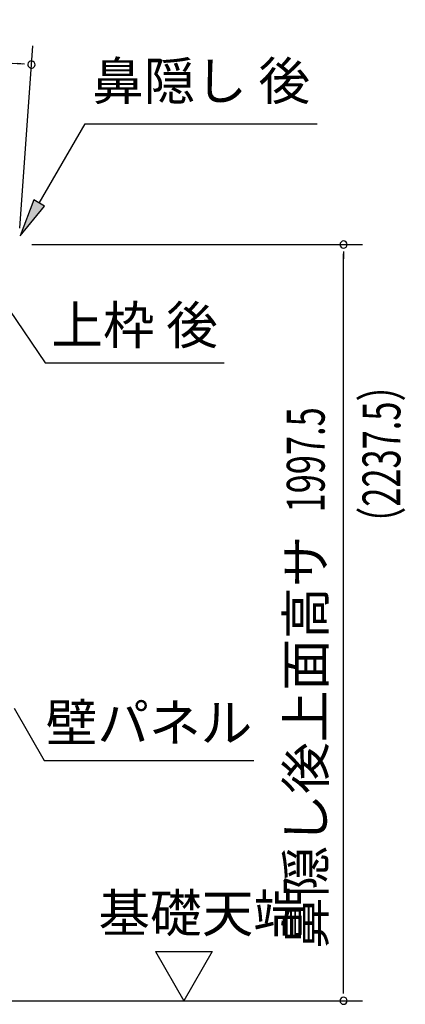
# Model space of a CAD drawing. Extents: x 543 to 20478, y 217 to 14052.
# Drawn here: x 14364 to 15383, y 9986 to 12586 of the extents above; entities that cross this region are included whole.
import ezdxf
from ezdxf.enums import TextEntityAlignment as Align

# ---------------------------------------------------------------- set-up
doc = ezdxf.new("R2010")
doc.units = 0
doc.header["$LTSCALE"] = 50
doc.header["$MEASUREMENT"] = 0
doc.layers.add('HIKIDASHI', color=6, linetype='CONTINUOUS')
doc.layers.add('SUNPOU', color=4, linetype='CONTINUOUS')
doc.styles.add('00', font='ROMANS', dxfattribs={"width": 0.666667, "bigfont": 'BIGFONT'})
doc.styles.add('01', font='ROMANS', dxfattribs={"height": 3, "bigfont": 'BIGFONT'})

msp = doc.modelspace()

# ---------------------------------------------------------------- linework, layer by layer
at = {"layer": 'HIKIDASHI'}
for p, q in [((14415.2, 12101.8), (14536.4, 12311.7)), ((14536.4, 12311.7), (15149.7, 12311.7)), ((14400.8, 12110.2), (14365.2, 12015.2)), ((14365.2, 12015.2), (14429.7, 12093.5)), ((14429.7, 12093.5), (14400.8, 12110.2)), ((14336.8, 11818.9), (14430.7, 11679.7)), ((14430.7, 11679.7), (14904, 11679.7)), ((14348.8, 10768.1), (14428.7, 10629.7)), ((14428.7, 10629.7), (14982, 10629.7))]:
    msp.add_line(p, q, dxfattribs=at)
msp.add_solid([(14400.8, 12110.2), (14429.7, 12093.5), (14365.2, 12015.2)], dxfattribs=at)
at = {"layer": 'SUNPOU'}
for p, q in [((12720.3, 12586.4), (14369.9, 12469.7)), ((14364.3, 12036), (14398.4, 12517.8)), ((14376.2, 12469.3), (14357.5, 12470.6)), ((14395.9, 11992.6), (15269.5, 11992.6)), ((15219.5, 11973.9), (15219.5, 11955.1)), ((15219.5, 10020.1), (15219.5, 11967.6)), ((14722.2, 10125), (14797.2, 9995.1)), ((14722.2, 10125), (14872.2, 10125)), ((14872.2, 10125), (14797.2, 9995.1)), ((15219.5, 10013.9), (15219.5, 10032.6)), ((14316.5, 9995.1), (15269.5, 9995.1))]:
    msp.add_line(p, q, dxfattribs=at)
for centre, start, end in [((14394.9, 12467.9), 355.952, 175.952), ((14394.9, 12467.9), 175.952, 355.952), ((15219.5, 11992.6), 90, 270), ((15219.5, 11992.6), 270, 90), ((15219.5, 9995.1), 90, 270), ((15219.5, 9995.1), 270, 90)]:
    msp.add_arc(centre, 9.38, start, end, dxfattribs=at)

# ---------------------------------------------------------------- texts
at = {"layer": 'HIKIDASHI', "style": '01'}
msp.add_text('鼻隠し 後', height=100, dxfattribs=at).set_placement((14843.1, 12411.7), align=Align.MIDDLE)
for s, p in [('上枠 後', (14667.4, 11779.7)), ('壁パネル', (14705.4, 10729.7))]:
    msp.add_text(s, height=100, dxfattribs=at).set_placement(p, align=Align.MIDDLE_CENTER)
at = {"layer": 'SUNPOU', "style": '00', "width": 0.666667}
for s, p in [('（2237.5）', (15369.5, 11209.2)), ('1997.5', (15169.5, 11285))]:
    msp.add_text(s, height=100, rotation=90, dxfattribs=at).set_placement(p)
at = {"layer": 'SUNPOU', "style": '01'}
msp.add_text('鼻隠し後上面高サ', height=100, rotation=90, dxfattribs=at).set_placement((15169.5, 11223.7), align=Align.RIGHT)
msp.add_text('基礎天端', height=100, dxfattribs=at).set_placement((14571.9, 10176.5))

doc.saveas('drawing.dxf')
